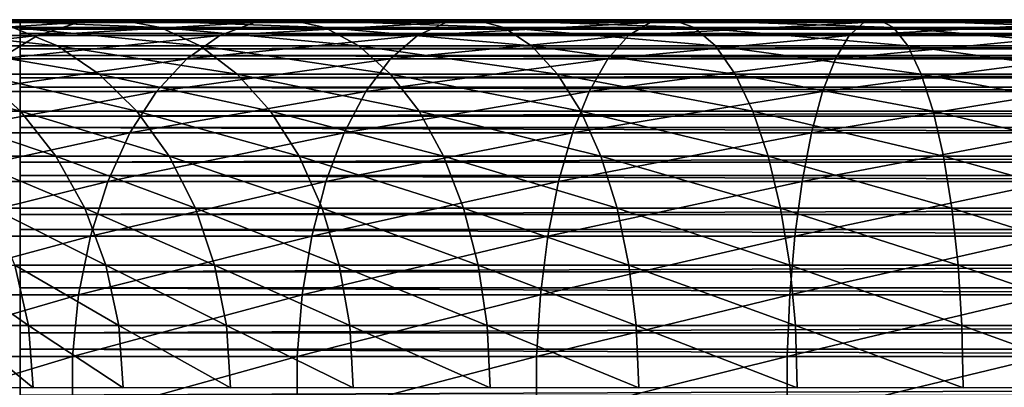
# Model space of a CAD drawing. Extents: x 0 to 550, y 0 to 1532.
# Drawn here: x 40 to 69, y 241 to 252 of the extents above; entities that cross this region are included whole.
import ezdxf

# ---------------------------------------------------------------- set-up
doc = ezdxf.new("R2010")
doc.units = 0
doc.header["$MEASUREMENT"] = 0

msp = doc.modelspace()

# ---------------------------------------------------------------- linework, layer by layer
for points in [[(35.66943, 251.517838, 124.944572), (40.555431, 251.517838, 129.830566), (41.76487, 251.910889, 128.465393)], [(35.66943, 251.517838, 124.944572), (41.76487, 251.910889, 128.465393), (37.034599, 251.910889, 123.735138)], [(37.034599, 251.910889, 123.735138), (41.76487, 251.910889, 128.465393), (43.00095, 251.990082, 127.070129)], [(37.034599, 251.910889, 123.735138), (43.00095, 251.990082, 127.070129), (38.429871, 251.990082, 122.499039)], [(38.429871, 251.990082, 122.499039), (43.00095, 251.990082, 127.070129), (44.228153, 251.753098, 125.684929)], [(38.429871, 251.990082, 122.499039), (44.228153, 251.753098, 125.684929), (39.815067, 251.753098, 121.271858)], [(507.902985, 251.936371, 43.818653), (40.037006, 251.936371, 43.818653), (40.037006, 251.978729, 45.683903)], [(507.902985, 251.936371, 43.818653), (40.037006, 251.978729, 45.683903), (507.902985, 251.978729, 45.683903)], [(507.902985, 251.978729, 45.683903), (40.037006, 251.978729, 45.683903), (40.037006, 251.705231, 47.529476)], [(507.902985, 251.978729, 45.683903), (40.037006, 251.705231, 47.529476), (507.902985, 251.705231, 47.529476)], [(507.902985, 251.579407, 41.987385), (40.037006, 251.579407, 41.987385), (40.037006, 251.936371, 43.818653)], [(507.902985, 251.579407, 41.987385), (40.037006, 251.936371, 43.818653), (507.902985, 251.936371, 43.818653)], [(40.555431, 251.517838, 129.830566), (45.994743, 251.517838, 134.09201), (47.030807, 251.910889, 132.591003)], [(40.555431, 251.517838, 129.830566), (47.030807, 251.910889, 132.591003), (41.76487, 251.910889, 128.465393)], [(41.76487, 251.910889, 128.465393), (47.030807, 251.910889, 132.591003), (48.089714, 251.990082, 131.056915)], [(41.76487, 251.910889, 128.465393), (48.089714, 251.990082, 131.056915), (43.00095, 251.990082, 127.070129)], [(43.00095, 251.990082, 127.070129), (48.089714, 251.990082, 131.056915), (49.140976, 251.753098, 129.53389)], [(43.00095, 251.990082, 127.070129), (49.140976, 251.753098, 129.53389), (44.228153, 251.753098, 125.684929)], [(45.994743, 251.517838, 134.09201), (51.908047, 251.517838, 137.666733), (52.755638, 251.910889, 136.051773)], [(45.994743, 251.517838, 134.09201), (52.755638, 251.910889, 136.051773), (47.030807, 251.910889, 132.591003)], [(47.030807, 251.910889, 132.591003), (52.755638, 251.910889, 136.051773), (53.621902, 251.990082, 134.401245)], [(47.030807, 251.910889, 132.591003), (53.621902, 251.990082, 134.401245), (48.089714, 251.990082, 131.056915)], [(48.089714, 251.990082, 131.056915), (53.621902, 251.990082, 134.401245), (54.481937, 251.753098, 132.762604)], [(48.089714, 251.990082, 131.056915), (54.481937, 251.753098, 132.762604), (49.140976, 251.753098, 129.53389)], [(51.908047, 251.517838, 137.666733), (58.209137, 251.517838, 140.502609), (58.855892, 251.910889, 138.797287)], [(51.908047, 251.517838, 137.666733), (58.855892, 251.910889, 138.797287), (52.755638, 251.910889, 136.051773)], [(52.755638, 251.910889, 136.051773), (58.855892, 251.910889, 138.797287), (59.516891, 251.990082, 137.054352)], [(52.755638, 251.910889, 136.051773), (59.516891, 251.990082, 137.054352), (53.621902, 251.990082, 134.401245)], [(53.621902, 251.990082, 134.401245), (59.516891, 251.990082, 137.054352), (60.173122, 251.753098, 135.324005)], [(53.621902, 251.990082, 134.401245), (60.173122, 251.753098, 135.324005), (54.481937, 251.753098, 132.762604)], [(58.209137, 251.517838, 140.502609), (64.806107, 251.517838, 142.558304), (65.242592, 251.910889, 140.787445)], [(58.209137, 251.517838, 140.502609), (65.242592, 251.910889, 140.787445), (58.855892, 251.910889, 138.797287)], [(58.855892, 251.910889, 138.797287), (65.242592, 251.910889, 140.787445), (65.688683, 251.990082, 138.97757)], [(58.855892, 251.910889, 138.797287), (65.688683, 251.990082, 138.97757), (59.516891, 251.990082, 137.054352)], [(59.516891, 251.990082, 137.054352), (65.688683, 251.990082, 138.97757), (66.131561, 251.753098, 137.180725)], [(59.516891, 251.990082, 137.054352), (66.131561, 251.753098, 137.180725), (60.173122, 251.753098, 135.324005)], [(64.806107, 251.517838, 142.558304), (71.60276, 251.517838, 143.803848), (71.822617, 251.910889, 141.993286)], [(64.806107, 251.517838, 142.558304), (71.822617, 251.910889, 141.993286), (65.242592, 251.910889, 140.787445)], [(65.242592, 251.910889, 140.787445), (71.822617, 251.910889, 141.993286), (72.047295, 251.990082, 140.142822)], [(65.242592, 251.910889, 140.787445), (72.047295, 251.990082, 140.142822), (65.688683, 251.990082, 138.97757)], [(65.688683, 251.990082, 138.97757), (72.047295, 251.990082, 140.142822), (72.270363, 251.753098, 138.30571)], [(65.688683, 251.990082, 138.97757), (72.270363, 251.753098, 138.30571), (66.131561, 251.753098, 137.180725)], [(35.966114, 251.753098, 116.359024), (39.815067, 251.753098, 121.271858), (41.150375, 251.206787, 120.088882)], [(35.966114, 251.753098, 116.359024), (41.150375, 251.206787, 120.088882), (37.43428, 251.206787, 115.345627)], [(39.815067, 251.753098, 121.271858), (44.228153, 251.753098, 125.684929), (45.411125, 251.206787, 124.349625)], [(39.815067, 251.753098, 121.271858), (45.411125, 251.206787, 124.349625), (41.150375, 251.206787, 120.088882)], [(507.902985, 251.705231, 47.529476), (40.037006, 251.705231, 47.529476), (40.037006, 251.123749, 49.302284)], [(507.902985, 251.705231, 47.529476), (40.037006, 251.123749, 49.302284), (507.902985, 251.123749, 49.302284)], [(507.902985, 250.918121, 40.24279), (40.037006, 250.918121, 40.24279), (40.037006, 251.579407, 41.987385)], [(507.902985, 250.918121, 40.24279), (40.037006, 251.579407, 41.987385), (507.902985, 251.579407, 41.987385)], [(44.228153, 251.753098, 125.684929), (49.140976, 251.753098, 129.53389), (50.154373, 251.206787, 128.065735)], [(44.228153, 251.753098, 125.684929), (50.154373, 251.206787, 128.065735), (45.411125, 251.206787, 124.349625)], [(49.140976, 251.753098, 129.53389), (54.481937, 251.753098, 132.762604), (55.310978, 251.206787, 131.182999)], [(49.140976, 251.753098, 129.53389), (55.310978, 251.206787, 131.182999), (50.154373, 251.206787, 128.065735)], [(54.481937, 251.753098, 132.762604), (60.173122, 251.753098, 135.324005), (60.805721, 251.206787, 133.655975)], [(54.481937, 251.753098, 132.762604), (60.805721, 251.206787, 133.655975), (55.310978, 251.206787, 131.182999)], [(60.173122, 251.753098, 135.324005), (66.131561, 251.753098, 137.180725), (66.558495, 251.206787, 135.448624)], [(60.173122, 251.753098, 135.324005), (66.558495, 251.206787, 135.448624), (60.805721, 251.206787, 133.655975)], [(66.131561, 251.753098, 137.180725), (72.270363, 251.753098, 138.30571), (72.48539, 251.206787, 136.53476)], [(66.131561, 251.753098, 137.180725), (72.48539, 251.206787, 136.53476), (66.558495, 251.206787, 135.448624)], [(34.373611, 250.822189, 126.092567), (39.407433, 250.822189, 131.126389), (40.555431, 251.517838, 129.830566)], [(34.373611, 250.822189, 126.092567), (40.555431, 251.517838, 129.830566), (35.66943, 251.517838, 124.944572)], [(39.407433, 250.822189, 131.126389), (45.011311, 250.822189, 135.516754), (45.994743, 251.517838, 134.09201)], [(39.407433, 250.822189, 131.126389), (45.994743, 251.517838, 134.09201), (40.555431, 251.517838, 129.830566)], [(45.011311, 250.822189, 135.516754), (51.103531, 250.822189, 139.199615), (51.908047, 251.517838, 137.666733)], [(45.011311, 250.822189, 135.516754), (51.908047, 251.517838, 137.666733), (45.994743, 251.517838, 134.09201)], [(51.103531, 250.822189, 139.199615), (57.595253, 250.822189, 142.121307), (58.209137, 251.517838, 140.502609)], [(51.103531, 250.822189, 139.199615), (58.209137, 251.517838, 140.502609), (51.908047, 251.517838, 137.666733)], [(57.595253, 250.822189, 142.121307), (64.391808, 250.822189, 144.239182), (64.806107, 251.517838, 142.558304)], [(57.595253, 250.822189, 142.121307), (64.806107, 251.517838, 142.558304), (58.209137, 251.517838, 140.502609)], [(64.391808, 250.822189, 144.239182), (71.394089, 250.822189, 145.522415), (71.60276, 251.517838, 143.803848)], [(64.391808, 250.822189, 144.239182), (71.60276, 251.517838, 143.803848), (64.806107, 251.517838, 142.558304)], [(37.43428, 251.206787, 115.345627), (41.150375, 251.206787, 120.088882), (42.397366, 250.366806, 118.984146)], [(37.43428, 251.206787, 115.345627), (42.397366, 250.366806, 118.984146), (38.805336, 250.366806, 114.399254)], [(507.902985, 251.123749, 49.302284), (40.037006, 251.123749, 49.302284), (40.037006, 250.251022, 50.951321)], [(507.902985, 251.123749, 49.302284), (40.037006, 250.251022, 50.951321), (507.902985, 250.251022, 50.951321)], [(41.150375, 251.206787, 120.088882), (45.411125, 251.206787, 124.349625), (46.515854, 250.366806, 123.102638)], [(41.150375, 251.206787, 120.088882), (46.515854, 250.366806, 123.102638), (42.397366, 250.366806, 118.984146)], [(45.411125, 251.206787, 124.349625), (50.154373, 251.206787, 128.065735), (51.100746, 250.366806, 126.694679)], [(45.411125, 251.206787, 124.349625), (51.100746, 250.366806, 126.694679), (46.515854, 250.366806, 123.102638)], [(50.154373, 251.206787, 128.065735), (55.310978, 251.206787, 131.182999), (56.085186, 250.366806, 129.70787)], [(50.154373, 251.206787, 128.065735), (56.085186, 250.366806, 129.70787), (51.100746, 250.366806, 126.694679)], [(55.310978, 251.206787, 131.182999), (60.805721, 251.206787, 133.655975), (61.396481, 250.366806, 132.098282)], [(55.310978, 251.206787, 131.182999), (61.396481, 250.366806, 132.098282), (56.085186, 250.366806, 129.70787)], [(60.805721, 251.206787, 133.655975), (66.558495, 251.206787, 135.448624), (66.957176, 250.366806, 133.83107)], [(60.805721, 251.206787, 133.655975), (66.957176, 250.366806, 133.83107), (61.396481, 250.366806, 132.098282)], [(66.558495, 251.206787, 135.448624), (72.48539, 251.206787, 136.53476), (72.686195, 250.366806, 134.880966)], [(66.558495, 251.206787, 135.448624), (72.686195, 250.366806, 134.880966), (66.957176, 250.366806, 133.83107)], [(38.35392, 249.843948, 132.315567), (44.108807, 249.843948, 136.824249), (45.011311, 250.822189, 135.516754)], [(38.35392, 249.843948, 132.315567), (45.011311, 250.822189, 135.516754), (39.407433, 250.822189, 131.126389)], [(507.902985, 249.971481, 38.635048), (40.037006, 249.971481, 38.635048), (40.037006, 250.918121, 40.24279)], [(507.902985, 249.971481, 38.635048), (40.037006, 250.918121, 40.24279), (507.902985, 250.918121, 40.24279)], [(44.108807, 249.843948, 136.824249), (50.365211, 249.843948, 140.606369), (51.103531, 250.822189, 139.199615)], [(44.108807, 249.843948, 136.824249), (51.103531, 250.822189, 139.199615), (45.011311, 250.822189, 135.516754)], [(50.365211, 249.843948, 140.606369), (57.031883, 249.843948, 143.606781), (57.595253, 250.822189, 142.121307)], [(50.365211, 249.843948, 140.606369), (57.595253, 250.822189, 142.121307), (51.103531, 250.822189, 139.199615)], [(57.031883, 249.843948, 143.606781), (64.011604, 249.843948, 145.781754), (64.391808, 250.822189, 144.239182)], [(57.031883, 249.843948, 143.606781), (64.391808, 250.822189, 144.239182), (57.595253, 250.822189, 142.121307)], [(64.011604, 249.843948, 145.781754), (71.202591, 249.843948, 147.099548), (71.394089, 250.822189, 145.522415)], [(64.011604, 249.843948, 145.781754), (71.394089, 250.822189, 145.522415), (64.391808, 250.822189, 144.239182)], [(35.792141, 250.366806, 109.414818), (38.805336, 250.366806, 114.399254), (40.039837, 249.257385, 113.547134)], [(35.792141, 250.366806, 109.414818), (40.039837, 249.257385, 113.547134), (37.120358, 249.257385, 108.71772)], [(38.805336, 250.366806, 114.399254), (42.397366, 250.366806, 118.984146), (43.520168, 249.257385, 117.989433)], [(38.805336, 250.366806, 114.399254), (43.520168, 249.257385, 117.989433), (40.039837, 249.257385, 113.547134)], [(507.902985, 250.251022, 50.951321), (40.037006, 250.251022, 50.951321), (40.037006, 249.112183, 52.42915)], [(507.902985, 250.251022, 50.951321), (40.037006, 249.112183, 52.42915), (507.902985, 249.112183, 52.42915)], [(42.397366, 250.366806, 118.984146), (46.515854, 250.366806, 123.102638), (47.510563, 249.257385, 121.979843)], [(42.397366, 250.366806, 118.984146), (47.510563, 249.257385, 121.979843), (43.520168, 249.257385, 117.989433)], [(46.515854, 250.366806, 123.102638), (51.100746, 250.366806, 126.694679), (51.952869, 249.257385, 125.460159)], [(46.515854, 250.366806, 123.102638), (51.952869, 249.257385, 125.460159), (47.510563, 249.257385, 121.979843)], [(51.100746, 250.366806, 126.694679), (56.085186, 250.366806, 129.70787), (56.782291, 249.257385, 128.379639)], [(51.100746, 250.366806, 126.694679), (56.782291, 249.257385, 128.379639), (51.952869, 249.257385, 125.460159)], [(56.085186, 250.366806, 129.70787), (61.396481, 250.366806, 132.098282), (61.928406, 249.257385, 130.695724)], [(56.085186, 250.366806, 129.70787), (61.928406, 249.257385, 130.695724), (56.782291, 249.257385, 128.379639)], [(61.396481, 250.366806, 132.098282), (66.957176, 250.366806, 133.83107), (67.316162, 249.257385, 132.374619)], [(61.396481, 250.366806, 132.098282), (67.316162, 249.257385, 132.374619), (61.928406, 249.257385, 130.695724)], [(66.957176, 250.366806, 133.83107), (72.686195, 250.366806, 134.880966), (72.867004, 249.257385, 133.391861)], [(66.957176, 250.366806, 133.83107), (72.867004, 249.257385, 133.391861), (67.316162, 249.257385, 132.374619)], [(37.425175, 248.611328, 133.363907), (43.313206, 248.611328, 137.976868), (44.108807, 249.843948, 136.824249)], [(37.425175, 248.611328, 133.363907), (44.108807, 249.843948, 136.824249), (38.35392, 249.843948, 132.315567)], [(507.902985, 248.766754, 37.210415), (40.037006, 248.766754, 37.210415), (40.037006, 249.971481, 38.635048)], [(507.902985, 248.766754, 37.210415), (40.037006, 249.971481, 38.635048), (507.902985, 249.971481, 38.635048)], [(43.313206, 248.611328, 137.976868), (49.71434, 248.611328, 141.846497), (50.365211, 249.843948, 140.606369)], [(43.313206, 248.611328, 137.976868), (50.365211, 249.843948, 140.606369), (44.108807, 249.843948, 136.824249)], [(49.71434, 248.611328, 141.846497), (56.535229, 248.611328, 144.916321), (57.031883, 249.843948, 143.606781)], [(49.71434, 248.611328, 141.846497), (57.031883, 249.843948, 143.606781), (50.365211, 249.843948, 140.606369)], [(56.535229, 248.611328, 144.916321), (63.676434, 248.611328, 147.141602), (64.011604, 249.843948, 145.781754)], [(56.535229, 248.611328, 144.916321), (64.011604, 249.843948, 145.781754), (57.031883, 249.843948, 143.606781)], [(63.676434, 248.611328, 147.141602), (71.033775, 248.611328, 148.489899), (71.202591, 249.843948, 147.099548)], [(63.676434, 248.611328, 147.141602), (71.202591, 249.843948, 147.099548), (64.011604, 249.843948, 145.781754)], [(37.120358, 249.257385, 108.71772), (40.039837, 249.257385, 113.547134), (41.102291, 247.910416, 112.813782)], [(37.120358, 249.257385, 108.71772), (41.102291, 247.910416, 112.813782), (38.263454, 247.910416, 108.117767)], [(40.039837, 249.257385, 113.547134), (43.520168, 249.257385, 117.989433), (44.486462, 247.910416, 117.133362)], [(40.039837, 249.257385, 113.547134), (44.486462, 247.910416, 117.133362), (41.102291, 247.910416, 112.813782)], [(43.520168, 249.257385, 117.989433), (47.510563, 249.257385, 121.979843), (48.366634, 247.910416, 121.013527)], [(43.520168, 249.257385, 117.989433), (48.366634, 247.910416, 121.013527), (44.486462, 247.910416, 117.133362)], [(47.510563, 249.257385, 121.979843), (51.952869, 249.257385, 125.460159), (52.68623, 247.910416, 124.397713)], [(47.510563, 249.257385, 121.979843), (52.68623, 247.910416, 124.397713), (48.366634, 247.910416, 121.013527)], [(51.952869, 249.257385, 125.460159), (56.782291, 249.257385, 128.379639), (57.382225, 247.910416, 127.236542)], [(51.952869, 249.257385, 125.460159), (57.382225, 247.910416, 127.236542), (52.68623, 247.910416, 124.397713)], [(56.782291, 249.257385, 128.379639), (61.928406, 249.257385, 130.695724), (62.386185, 247.910416, 129.488647)], [(56.782291, 249.257385, 128.379639), (62.386185, 247.910416, 129.488647), (57.382225, 247.910416, 127.236542)], [(61.928406, 249.257385, 130.695724), (67.316162, 249.257385, 132.374619), (67.625107, 247.910416, 131.121155)], [(61.928406, 249.257385, 130.695724), (67.625107, 247.910416, 131.121155), (62.386185, 247.910416, 129.488647)], [(67.316162, 249.257385, 132.374619), (72.867004, 249.257385, 133.391861), (73.022621, 247.910416, 132.110291)], [(67.316162, 249.257385, 132.374619), (73.022621, 247.910416, 132.110291), (67.625107, 247.910416, 131.121155)], [(507.902985, 249.112183, 52.42915), (40.037006, 249.112183, 52.42915), (40.037006, 247.739975, 53.693256)], [(507.902985, 249.112183, 52.42915), (40.037006, 247.739975, 53.693256), (507.902985, 247.739975, 53.693256)], [(36.647945, 247.159714, 134.241226), (42.647392, 247.159714, 138.941483), (43.313206, 248.611328, 137.976868)], [(36.647945, 247.159714, 134.241226), (43.313206, 248.611328, 137.976868), (37.425175, 248.611328, 133.363907)], [(507.902985, 247.338593, 36.009876), (40.037006, 247.338593, 36.009876), (40.037006, 248.766754, 37.210415)], [(507.902985, 247.338593, 36.009876), (40.037006, 248.766754, 37.210415), (507.902985, 248.766754, 37.210415)], [(42.647392, 247.159714, 138.941483), (49.169643, 247.159714, 142.884308), (49.71434, 248.611328, 141.846497)], [(42.647392, 247.159714, 138.941483), (49.71434, 248.611328, 141.846497), (43.313206, 248.611328, 137.976868)], [(49.169643, 247.159714, 142.884308), (56.119606, 247.159714, 146.012253), (56.535229, 248.611328, 144.916321)], [(49.169643, 247.159714, 142.884308), (56.535229, 248.611328, 144.916321), (49.71434, 248.611328, 141.846497)], [(56.119606, 247.159714, 146.012253), (63.395931, 247.159714, 148.279633), (63.676434, 248.611328, 147.141602)], [(56.119606, 247.159714, 146.012253), (63.676434, 248.611328, 147.141602), (56.535229, 248.611328, 144.916321)], [(63.395931, 247.159714, 148.279633), (70.892494, 247.159714, 149.653442), (71.033775, 248.611328, 148.489899)], [(63.395931, 247.159714, 148.279633), (71.033775, 248.611328, 148.489899), (63.676434, 248.611328, 147.141602)], [(38.263454, 247.910416, 108.117767), (41.102291, 247.910416, 112.813782), (41.962116, 246.364655, 112.220291)], [(38.263454, 247.910416, 108.117767), (41.962116, 246.364655, 112.220291), (39.188549, 246.364655, 107.63224)], [(507.902985, 247.739975, 53.693256), (40.037006, 247.739975, 53.693256), (40.037006, 246.173859, 54.707275)], [(507.902985, 247.739975, 53.693256), (40.037006, 246.173859, 54.707275), (507.902985, 246.173859, 54.707275)], [(41.102291, 247.910416, 112.813782), (44.486462, 247.910416, 117.133362), (45.26849, 246.364655, 116.440559)], [(41.102291, 247.910416, 112.813782), (45.26849, 246.364655, 116.440559), (41.962116, 246.364655, 112.220291)], [(44.486462, 247.910416, 117.133362), (48.366634, 247.910416, 121.013527), (49.059452, 246.364655, 120.231514)], [(44.486462, 247.910416, 117.133362), (49.059452, 246.364655, 120.231514), (45.26849, 246.364655, 116.440559)], [(48.366634, 247.910416, 121.013527), (52.68623, 247.910416, 124.397713), (53.279713, 246.364655, 123.537888)], [(48.366634, 247.910416, 121.013527), (53.279713, 246.364655, 123.537888), (49.059452, 246.364655, 120.231514)], [(52.68623, 247.910416, 124.397713), (57.382225, 247.910416, 127.236542), (57.867767, 246.364655, 126.311455)], [(52.68623, 247.910416, 124.397713), (57.867767, 246.364655, 126.311455), (53.279713, 246.364655, 123.537888)], [(57.382225, 247.910416, 127.236542), (62.386185, 247.910416, 129.488647), (62.756657, 246.364655, 128.511765)], [(57.382225, 247.910416, 127.236542), (62.756657, 246.364655, 128.511765), (57.867767, 246.364655, 126.311455)], [(62.386185, 247.910416, 129.488647), (67.625107, 247.910416, 131.121155), (67.875145, 246.364655, 130.10675)], [(62.386185, 247.910416, 129.488647), (67.875145, 246.364655, 130.10675), (62.756657, 246.364655, 128.511765)], [(67.625107, 247.910416, 131.121155), (73.022621, 247.910416, 132.110291), (73.148552, 246.364655, 131.073151)], [(67.625107, 247.910416, 131.121155), (73.148552, 246.364655, 131.073151), (67.875145, 246.364655, 130.10675)], [(36.044552, 245.530899, 134.922302), (42.130501, 245.530899, 139.690308), (42.647392, 247.159714, 138.941483)], [(36.044552, 245.530899, 134.922302), (42.647392, 247.159714, 138.941483), (36.647945, 247.159714, 134.241226)], [(507.902985, 245.728073, 35.067963), (40.037006, 245.728073, 35.067963), (40.037006, 247.338593, 36.009876)], [(507.902985, 245.728073, 35.067963), (40.037006, 247.338593, 36.009876), (507.902985, 247.338593, 36.009876)], [(42.130501, 245.530899, 139.690308), (48.746796, 245.530899, 143.690002), (49.169643, 247.159714, 142.884308)], [(42.130501, 245.530899, 139.690308), (49.169643, 247.159714, 142.884308), (42.647392, 247.159714, 138.941483)], [(48.746796, 245.530899, 143.690002), (55.796951, 245.530899, 146.863022), (56.119606, 247.159714, 146.012253)], [(48.746796, 245.530899, 143.690002), (56.119606, 247.159714, 146.012253), (49.169643, 247.159714, 142.884308)], [(55.796951, 245.530899, 146.863022), (63.178165, 245.530899, 149.163101), (63.395931, 247.159714, 148.279633)], [(55.796951, 245.530899, 146.863022), (63.395931, 247.159714, 148.279633), (56.119606, 247.159714, 146.012253)], [(63.178165, 245.530899, 149.163101), (70.782822, 245.530899, 150.556717), (70.892494, 247.159714, 149.653442)], [(63.178165, 245.530899, 149.163101), (70.892494, 247.159714, 149.653442), (63.395931, 247.159714, 148.279633)], [(39.188549, 246.364655, 107.63224), (41.962116, 246.364655, 112.220291), (42.594566, 244.66452, 111.78373)], [(39.188549, 246.364655, 107.63224), (42.594566, 244.66452, 111.78373), (39.869011, 244.66452, 107.275108)], [(41.962116, 246.364655, 112.220291), (45.26849, 246.364655, 116.440559), (45.843719, 244.66452, 115.930946)], [(41.962116, 246.364655, 112.220291), (45.843719, 244.66452, 115.930946), (42.594566, 244.66452, 111.78373)], [(45.26849, 246.364655, 116.440559), (49.059452, 246.364655, 120.231514), (49.569054, 244.66452, 119.656288)], [(45.26849, 246.364655, 116.440559), (49.569054, 244.66452, 119.656288), (45.843719, 244.66452, 115.930946)], [(49.059452, 246.364655, 120.231514), (53.279713, 246.364655, 123.537888), (53.71627, 244.66452, 122.905426)], [(49.059452, 246.364655, 120.231514), (53.71627, 244.66452, 122.905426), (49.569054, 244.66452, 119.656288)], [(53.279713, 246.364655, 123.537888), (57.867767, 246.364655, 126.311455), (58.224903, 244.66452, 125.630974)], [(53.279713, 246.364655, 123.537888), (58.224903, 244.66452, 125.630974), (53.71627, 244.66452, 122.905426)], [(57.867767, 246.364655, 126.311455), (62.756657, 246.364655, 128.511765), (63.029171, 244.66452, 127.793221)], [(57.867767, 246.364655, 126.311455), (63.029171, 244.66452, 127.793221), (58.224903, 244.66452, 125.630974)], [(62.756657, 246.364655, 128.511765), (67.875145, 246.364655, 130.10675), (68.059059, 244.66452, 129.36058)], [(62.756657, 246.364655, 128.511765), (68.059059, 244.66452, 129.36058), (63.029171, 244.66452, 127.793221)], [(67.875145, 246.364655, 130.10675), (73.148552, 246.364655, 131.073151), (73.241188, 244.66452, 130.310257)], [(67.875145, 246.364655, 130.10675), (73.241188, 244.66452, 130.310257), (68.059059, 244.66452, 129.36058)], [(507.902985, 246.173859, 54.707275), (40.037006, 246.173859, 54.707275), (40.037006, 244.458908, 55.442032)], [(507.902985, 246.173859, 54.707275), (40.037006, 244.458908, 55.442032), (507.902985, 244.458908, 55.442032)], [(507.902985, 243.981537, 34.411781), (40.037006, 243.981537, 34.411781), (40.037006, 245.728073, 35.067963)], [(507.902985, 243.981537, 34.411781), (40.037006, 245.728073, 35.067963), (507.902985, 245.728073, 35.067963)], [(35.632401, 243.771759, 135.387527), (41.777416, 243.771759, 140.201843), (42.130501, 245.530899, 139.690308)], [(35.632401, 243.771759, 135.387527), (42.130501, 245.530899, 139.690308), (36.044552, 245.530899, 134.922302)], [(41.777416, 243.771759, 140.201843), (48.457935, 243.771759, 144.240372), (48.746796, 245.530899, 143.690002)], [(41.777416, 243.771759, 140.201843), (48.746796, 245.530899, 143.690002), (42.130501, 245.530899, 139.690308)], [(48.457935, 243.771759, 144.240372), (55.57655, 243.771759, 147.444183), (55.796951, 245.530899, 146.863022)], [(48.457935, 243.771759, 144.240372), (55.796951, 245.530899, 146.863022), (48.746796, 245.530899, 143.690002)], [(55.57655, 243.771759, 147.444183), (63.029423, 243.771759, 149.766602), (63.178165, 245.530899, 149.163101)], [(55.57655, 243.771759, 147.444183), (63.178165, 245.530899, 149.163101), (55.796951, 245.530899, 146.863022)], [(63.029423, 243.771759, 149.766602), (70.707901, 243.771759, 151.173721), (70.782822, 245.530899, 150.556717)], [(63.029423, 243.771759, 149.766602), (70.782822, 245.530899, 150.556717), (63.178165, 245.530899, 149.163101)], [(37.706791, 244.66452, 102.470833), (39.869011, 244.66452, 107.275108), (40.28529, 242.859009, 107.056633)], [(37.706791, 244.66452, 102.470833), (40.28529, 242.859009, 107.056633), (38.146362, 242.859009, 102.304115)], [(39.869011, 244.66452, 107.275108), (42.594566, 244.66452, 111.78373), (42.981476, 242.859009, 111.51667)], [(39.869011, 244.66452, 107.275108), (42.981476, 242.859009, 111.51667), (40.28529, 242.859009, 107.056633)], [(42.594566, 244.66452, 111.78373), (45.843719, 244.66452, 115.930946), (46.19561, 242.859009, 115.619194)], [(42.594566, 244.66452, 111.78373), (46.19561, 242.859009, 115.619194), (42.981476, 242.859009, 111.51667)], [(45.843719, 244.66452, 115.930946), (49.569054, 244.66452, 119.656288), (49.880802, 242.859009, 119.304398)], [(45.843719, 244.66452, 115.930946), (49.880802, 242.859009, 119.304398), (46.19561, 242.859009, 115.619194)], [(49.569054, 244.66452, 119.656288), (53.71627, 244.66452, 122.905426), (53.98333, 242.859009, 122.518524)], [(49.569054, 244.66452, 119.656288), (53.98333, 242.859009, 122.518524), (49.880802, 242.859009, 119.304398)], [(53.71627, 244.66452, 122.905426), (58.224903, 244.66452, 125.630974), (58.443367, 242.859009, 125.214714)], [(53.71627, 244.66452, 122.905426), (58.443367, 242.859009, 125.214714), (53.98333, 242.859009, 122.518524)], [(58.224903, 244.66452, 125.630974), (63.029171, 244.66452, 127.793221), (63.195885, 242.859009, 127.353638)], [(58.224903, 244.66452, 125.630974), (63.195885, 242.859009, 127.353638), (58.443367, 242.859009, 125.214714)], [(63.029171, 244.66452, 127.793221), (68.059059, 244.66452, 129.36058), (68.171562, 242.859009, 128.904129)], [(63.029171, 244.66452, 127.793221), (68.171562, 242.859009, 128.904129), (63.195885, 242.859009, 127.353638)], [(68.059059, 244.66452, 129.36058), (73.241188, 244.66452, 130.310257), (73.297859, 242.859009, 129.843567)], [(68.059059, 244.66452, 129.36058), (73.297859, 242.859009, 129.843567), (68.171562, 242.859009, 128.904129)], [(507.902985, 244.458908, 55.442032), (40.037006, 244.458908, 55.442032), (40.037006, 242.644424, 55.876389)], [(507.902985, 244.458908, 55.442032), (40.037006, 242.644424, 55.876389), (507.902985, 242.644424, 55.876389)], [(507.902985, 242.149231, 34.0602), (40.037006, 242.149231, 34.0602), (40.037006, 243.981537, 34.411781)], [(507.902985, 242.149231, 34.0602), (40.037006, 243.981537, 34.411781), (507.902985, 243.981537, 34.411781)], [(35.423309, 241.932861, 135.62355), (41.598305, 241.932861, 140.461334), (41.777416, 243.771759, 140.201843)], [(35.423309, 241.932861, 135.62355), (41.777416, 243.771759, 140.201843), (35.632401, 243.771759, 135.387527)], [(41.598305, 241.932861, 140.461334), (48.311413, 241.932861, 144.519547), (48.457935, 243.771759, 144.240372)], [(41.598305, 241.932861, 140.461334), (48.457935, 243.771759, 144.240372), (41.777416, 243.771759, 140.201843)], [(48.311413, 241.932861, 144.519547), (55.464729, 241.932861, 147.739014), (55.57655, 243.771759, 147.444183)], [(48.311413, 241.932861, 144.519547), (55.57655, 243.771759, 147.444183), (48.457935, 243.771759, 144.240372)], [(55.464729, 241.932861, 147.739014), (62.953964, 241.932861, 150.072754), (63.029423, 243.771759, 149.766602)], [(55.464729, 241.932861, 147.739014), (63.029423, 243.771759, 149.766602), (55.57655, 243.771759, 147.444183)], [(62.953964, 241.932861, 150.072754), (70.669891, 241.932861, 151.48674), (70.707901, 243.771759, 151.173721)], [(62.953964, 241.932861, 150.072754), (70.707901, 243.771759, 151.173721), (63.029423, 243.771759, 149.766602)], [(38.146362, 242.859009, 102.304115), (40.28529, 242.859009, 107.056633), (40.425388, 241, 106.983093)], [(38.146362, 242.859009, 102.304115), (40.425388, 241, 106.983093), (38.2943, 241, 102.248016)], [(40.28529, 242.859009, 107.056633), (42.981476, 242.859009, 111.51667), (43.111698, 241, 111.426788)], [(40.28529, 242.859009, 107.056633), (43.111698, 241, 111.426788), (40.425388, 241, 106.983093)], [(42.981476, 242.859009, 111.51667), (46.19561, 242.859009, 115.619194), (46.314045, 241, 115.514282)], [(42.981476, 242.859009, 111.51667), (46.314045, 241, 115.514282), (43.111698, 241, 111.426788)], [(46.19561, 242.859009, 115.619194), (49.880802, 242.859009, 119.304398), (49.985722, 241, 119.185959)], [(46.19561, 242.859009, 115.619194), (49.985722, 241, 119.185959), (46.314045, 241, 115.514282)], [(49.880802, 242.859009, 119.304398), (53.98333, 242.859009, 122.518524), (54.073215, 241, 122.388313)], [(49.880802, 242.859009, 119.304398), (54.073215, 241, 122.388313), (49.985722, 241, 119.185959)], [(53.98333, 242.859009, 122.518524), (58.443367, 242.859009, 125.214714), (58.516903, 241, 125.074608)], [(53.98333, 242.859009, 122.518524), (58.516903, 241, 125.074608), (54.073215, 241, 122.388313)], [(58.443367, 242.859009, 125.214714), (63.195885, 242.859009, 127.353638), (63.251987, 241, 127.205696)], [(58.443367, 242.859009, 125.214714), (63.251987, 241, 127.205696), (58.516903, 241, 125.074608)], [(63.195885, 242.859009, 127.353638), (68.171562, 242.859009, 128.904129), (68.209427, 241, 128.750504)], [(63.195885, 242.859009, 127.353638), (68.209427, 241, 128.750504), (63.251987, 241, 127.205696)], [(68.171562, 242.859009, 128.904129), (73.297859, 242.859009, 129.843567), (73.316917, 241, 129.686478)], [(68.171562, 242.859009, 128.904129), (73.316917, 241, 129.686478), (68.209427, 241, 128.750504)], [(507.902985, 242.644424, 55.876389), (40.037006, 242.644424, 55.876389), (40.037006, 240.782684, 55.997856)], [(507.902985, 242.644424, 55.876389), (40.037006, 240.782684, 55.997856), (507.902985, 240.782684, 55.997856)], [(507.902985, 240.283875, 34.023338), (40.037006, 240.283875, 34.023338), (40.037006, 242.149231, 34.0602)], [(507.902985, 240.283875, 34.023338), (40.037006, 242.149231, 34.0602), (507.902985, 242.149231, 34.0602)], [(35.423309, 240.067123, 135.62355), (41.598305, 240.067123, 140.461334), (41.598305, 241.932861, 140.461334)], [(35.423309, 240.067123, 135.62355), (41.598305, 241.932861, 140.461334), (35.423309, 241.932861, 135.62355)], [(41.598305, 240.067123, 140.461334), (48.311413, 240.067123, 144.519547), (48.311413, 241.932861, 144.519547)], [(41.598305, 240.067123, 140.461334), (48.311413, 241.932861, 144.519547), (41.598305, 241.932861, 140.461334)], [(48.311413, 240.067123, 144.519547), (55.464729, 240.067123, 147.739014), (55.464729, 241.932861, 147.739014)], [(48.311413, 240.067123, 144.519547), (55.464729, 241.932861, 147.739014), (48.311413, 241.932861, 144.519547)], [(55.464729, 240.067123, 147.739014), (62.953964, 240.067123, 150.072754), (62.953964, 241.932861, 150.072754)], [(55.464729, 240.067123, 147.739014), (62.953964, 241.932861, 150.072754), (55.464729, 241.932861, 147.739014)], [(62.953964, 240.067123, 150.072754), (70.669891, 240.067123, 151.48674), (70.669891, 241.932861, 151.48674)], [(62.953964, 240.067123, 150.072754), (70.669891, 241.932861, 151.48674), (62.953964, 241.932861, 150.072754)]]:
    msp.add_3dface(points)

doc.saveas('drawing.dxf')
